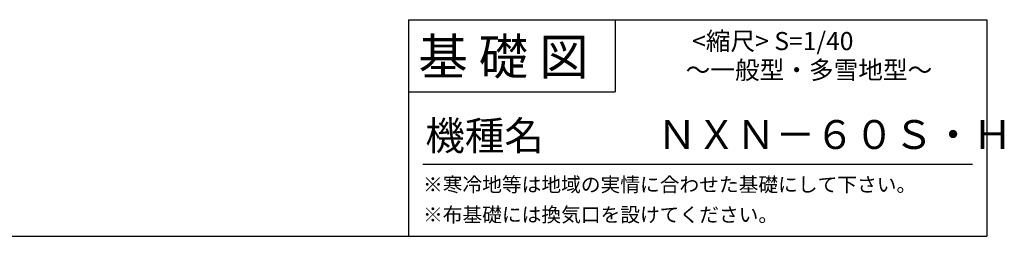
# Model space of a CAD drawing. Extents: x 140 to 16404, y 0 to 8964.
# Drawn here: x 10957 to 16404, y 0 to 1200 of the extents above; entities that cross this region are included whole.
import ezdxf

# ---------------------------------------------------------------- set-up
doc = ezdxf.new("R2010")
doc.units = 0
doc.header["$LTSCALE"] = 20
doc.layers.add('仕様書枠', color=230, linetype='CONTINUOUS')
doc.layers.add('文字', color=7, linetype='CONTINUOUS')
doc.styles.add('STYLE2', font='MS PGothic.ttf')

msp = doc.modelspace()

# ---------------------------------------------------------------- linework, layer by layer
at = {"layer": '仕様書枠', "linetype": 'Continuous', "ltscale": 50}
for p, q in [((13107.2, 1200), (13107.2, 0)), ((14251.2, 1200), (14251.2, 800))]:
    msp.add_line(p, q, dxfattribs=at)
at = {"layer": '仕様書枠', "ltscale": 50}
for p, q in [((13107.2, 1200), (16307.2, 1200)), ((16307.2, 1200), (16307.2, 0)), ((13107.2, 800), (14251.2, 800)), ((140, 0), (16307.2, 0))]:
    msp.add_line(p, q, dxfattribs=at)
at = {"layer": '文字', "color": 7, "ltscale": 50}
msp.add_line((13187.2, 400), (16227.2, 400), dxfattribs=at)

# ---------------------------------------------------------------- texts
at = {"layer": '文字', "color": 7, "ltscale": 50, "style": 'STYLE2'}
for s, height, p in [('     <縮尺> S=1/40', 100, (14524.13, 1031.56)), ('基 礎 図', 200, (13162.98, 895.09)), ('～一般型・多雪地型～', 100, (14641.25, 871.17)), ('機種名', 160, (13201.44, 477.27)), ('ＮＸＮ－６０Ｓ・Ｈ', 160, (14483.57, 483.9)), ('※寒冷地等は地域の実情に合わせた基礎にして下さい。', 80, (13188.16, 246.71)), ('※布基礎には換気口を設けてください。', 80, (13188.16, 79.81))]:
    msp.add_text(s, height=height, dxfattribs=at).set_placement(p)

doc.saveas('drawing.dxf')
